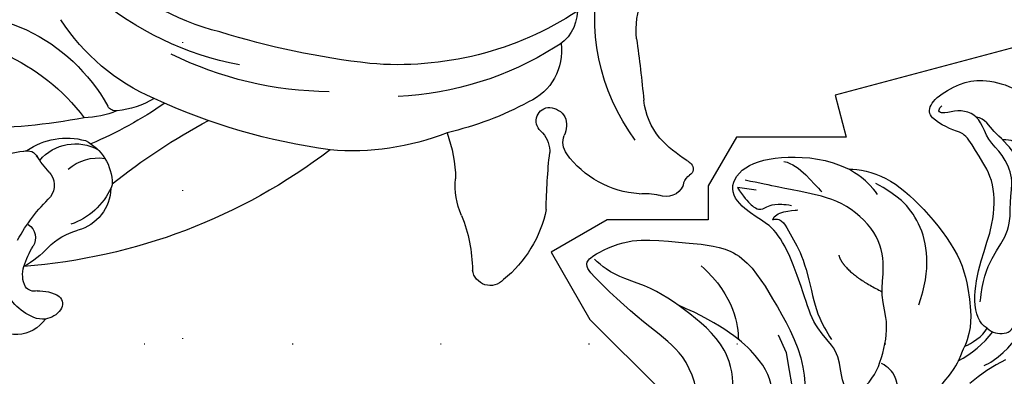
# Model space of a CAD drawing. Units: millimetres. Extents: x 4237 to 8437, y 3463 to 4948.
# Drawn here: x 6843 to 6949, y 4308 to 4346 of the extents above; entities that cross this region are included whole.
import ezdxf
from ezdxf.xclip import XClip

# ---------------------------------------------------------------- set-up
doc = ezdxf.new("R2010")
doc.units = ezdxf.units.MM
doc.header["$XCLIPFRAME"] = 2
doc.linetypes.add('DOT', pattern=[6.35, 0, -6.35])
doc.linetypes.add('HIDDEN', pattern=[9.524999999999999, 6.35, -3.175])
for name, color, linetype in [('A-04.尺寸標註', 4, 'Continuous'), ('H-08.木作(細線)', 8, 'Continuous'), ('格子', 1, 'Continuous')]:
    doc.layers.add(name, color=color, linetype=linetype)
doc.styles.add('新細明體', font='txt')
doc.dimstyles.new('5', dxfattribs={"dimtxt": 12.5, "dimasz": 3.75, "dimexe": 2.5, "dimexo": 2.5, "dimgap": 1.5, "dimtad": 2, "dimdec": 0, "dimtxsty": '新細明體', "dimblk": 'ARCHTICK', "dimcen": 5, "dimclrd": 8, "dimclre": 8, "dimclrt": 4, "dimadec": 0, "dimazin": 0, "dimtfac": 1, "dimtdec": 0, "dimtix": 1, "dimtmove": 2, "dimatfit": 3, "dimldrblk": 'OPEN90', "dimfxl": 1.25, "dimlwd": 9, "dimlwe": 9, "dimarcsym": 0})

# ---------------------------------------------------------------- blocks, each defined once
blk = doc.blocks.new('SE-21063L-d')
at = {"layer": 'H-08.木作(細線)'}
blk.add_lwpolyline([(-136.8468890190416, 54.57817009091241, 0.1680832674141193), (-147.1696702838235, 33.95557346939904, 0.04660041549415402), (-147.3272405863099, 17.43680953979356, 0.138965594235187), (-142.9251762628846, 3.326762795446939, 0.2342379816225822), (-140.1160827875428, 1.459063917397089)], format="xyb", dxfattribs=at)
for centre, radius, start, end in [((-152.5735350847535, 71.26461014151437), 1.487106515133634, 275.0763260681831, 314.6822252078408), ((-150.9484572410875, 69.68394973873956), 0.7807232830334504, 33.40149893661832, 137.9115039924714), ((-153.4169322252565, 68.27154800295693), 3.623482340583255, 21.29766913510361, 30.55756027167656), ((-152.3468718529039, 67.78342795371873), 2.036545140622292, 102.2866103673628, 189.7499127828383), ((-153.1255781650834, 87.16606864333016), 17.39616975583526, 271.1374344048963, 272.2521620272114), ((-136.9330791235261, 74.19781446456773), 13.89492506706912, 199.3773364447691, 215.0763932309039), ((-160.0860673785501, 67.17921662330491), 5.737928766521601, 341.3203434522149, 2.590372655700565), ((-142.2184553146653, 70.94081583618981), 7.70672724657474, 217.8420147851142, 251.2558541562639), ((-144.3007555604272, 63.73495838045937), 10.47357969162568, 171.1766154456492, 221.6927341871759), ((-132.4177047610574, 78.10543748736245), 22.05043918411301, 220.8658792269948, 271.2294327540834), ((-194.6075142026239, -90.96699023246902), 162.4667970782722, 69.74947775961226, 72.1084063954501), ((-135.3960054517083, 70.66031432151658), 9.67258827925823, 252.0710300059436, 277.8262927621173), ((-150.5454871654802, 58.15337905287606), 2.098039100842007, 221.3022736431881, 277.8355624770132), ((-158.7041817307763, 42.90144070982797), 13.00381964525231, 88.91971425795593, 128.8520891649781), ((-146.3223062753968, 113.8037175536144), 59.15909649681945, 258.1615029869428, 264.1111153597375), ((-149.6652337909036, 53.59792459010941), 2.547283583942165, 56.56185579567778, 103.4901724109273), ((-149.7979523539834, 54.16335174441201), 2.18969026861733, 353.8384865729386, 45.44162484231687), ((-152.5050219893747, 53.74421742558343), 1.217857026311335, 73.88520505221094, 84.67528914878979), ((-152.9770041704469, 51.95509034395081), 3.067993066413882, 30.2336691998847, 74.6912267261925), ((-137.7264820337587, 50.14504140615327), 4.519547964915676, 78.77749069989811, 139.3738974658932), ((-149.0540006757074, 54.22173297405106), 1.462816136858889, 209.5674337192408, 348.4294270561643), ((-116.0650304556184, 28.44262158870561), 35.170697871835, 135.5141328472801, 164.7550633027502), ((-142.6814966202073, 47.90814843773705), 6.078972363021772, 70.09281674822702, 143.0955948710329), ((-165.9048191905313, 51.36103257536752), 1.922396027807483, 119.849298494059, 249.6779814360852), ((-120.4131432771974, 28.21271970867974), 35.79140038848605, 139.286853558541, 154.3847568463265), ((-170.549465417891, 32.9872577786432), 17.04159175082917, 56.1706793485131, 76.50440871645668), ((-156.4185951948457, 53.32337877154214), 7.729821147419298, 233.0784811434267, 263.1409745668945), ((-160.8485385775857, 30.83017116784913), 15.22799203021887, 57.59066294031835, 76.68608239055159), ((-129.683904528647, 28.16378811001641), 27.75038527002041, 145.9884092417606, 172.5451078686476), ((-117.2468608022027, -15.58839815855163), 61.95568833747363, 130.1553241728983, 163.2700100207018), ((-90.48934894803097, 26.3637169003473), 66.92862078513133, 175.3716934151726, 192.3629627329517), ((-112.3244143128686, 22.21444690227372), 39.6137326425259, 168.1791306738561, 193.7269755132991), ((-116.7565132975869, 19.23360723256928), 33.60011906186204, 178.2449338822506, 208.1771838522209), ((-209.3536944389634, 63.28512421250207), 69.09437820076467, 309.0264273489108, 319.3547343909923), ((-126.3225150704675, -18.87145757675307), 43.83214295370859, 132.837107735755, 144.7319159059367), ((-149.35509610179, 5.69241419434411), 9.08886309517859, 135.7544070651837, 162.4003328684518), ((-133.8371270895295, 16.22944876551492), 22.42477904726448, 190.7829084298104, 224.8988907439551), ((-167.2565627694421, 4.84610334038598), 4.823311658765657, 79.12052924106237, 152.3909164310821), ((-164.6931502223306, 2.31357097625596), 7.454602168984587, 102.2120241200012, 148.6111370258539), ((-166.0329509377771, 8.45069488882882), 1.172998532036872, 80.85048991511314, 101.6601636905999), ((-166.9372183680825, 4.536399155853815), 5.188328637010984, 14.01112084289353, 77.86365912666562), ((-168.1467536092096, 8.555966705082483), 4.826528126495628, 305.8705079866253, 356.5394317987332), ((-150.1793808341317, 2.856391847132272), 9.609286025587181, 144.8919800640887, 166.3562725524972), ((-157.144298195868, 8.075473725794382), 0.9474036292588034, 157.3340803945119, 230.4620619884279), ((-179.4268342852884, 4.919662952421731), 2.35184976411555, 111.8422809273911, 160.1413412987465), ((-179.8468421101861, 6.176147341726846), 1.032224413374265, 27.75959029653992, 116.1549624246429), ((-182.7727769613557, 5.332776367662973), 4.061285570317127, 343.6269333117065, 19.02860941301029), ((-177.8637660146051, 10.37443217635018), 7.138100214988497, 302.4127989363956, 332.5269448099572), ((-167.3584488034539, 5.879383772610254), 5.000014116470449, 297.5509172452304, 17.16002580984913), ((-170.8317779302888, -7.449360162021094), 19.75016373730912, 13.05053251198865, 48.50961033242876), ((-180.200786471396, 2.144055962561197), 3.852952975156437, 111.9150161667006, 217.3768893899034), ((-179.4268345833116, 4.919662982224054), 2.351849475078407, 160.1413396927866, 191.3317530967332), ((-169.3426486254029, 5.368845850227899), 7.45145551338813, 312.4203716951769, 3.259679802536319), ((-175.8775658011728, 5.497166216372079), 5.946848251209809, 190.0680763566914, 286.3016866365375), ((-169.3198395967775, -3.946239411832266), 9.54245541357993, 119.6068326456272, 139.5379708208014), ((-104.46855688098, -18.84701949358123), 60.04125022056321, 156.4701385246879, 168.0790035004323), ((-175.9574050307565, -9.066739171744757), 21.71683493030637, 341.8199272391815, 40.79853371646927), ((-177.7597995996766, 3.671406984327859), 1.230094838581267, 155.1709643938192, 219.8653622071562), ((-179.3890529871278, 19.66859677433831), 19.47862050985669, 286.2008499435119, 303.4962283664076), ((-167.787449002295, 1.509942650793619), 2.095859163377636, 34.38542129144542, 113.9772341854086), ((-176.8922520876222, 5.065770328043527), 2.836719294827512, 230.3062124695587, 276.3179002908761), ((-177.4631379843049, 12.24122175574166), 10.03387520719879, 275.0489668654497, 288.6072709437613), ((-173.6764830351167, 1.118766784666605), 1.715891192894752, 20.93089153442725, 109.935378288692), ((-154.3011866808229, 11.19935813546044), 14.5109129927581, 215.8852132004915, 224.636533270109), ((-165.5601673722558, 0.1381981074796386), 1.273000611265959, 333.0335634658854, 49.82062199027765), ((-177.7180454135232, 4.469554424284524), 14.16983703767506, 316.558075531326, 341.0502801595224), ((-179.9204043150239, -8.70495074987548), 28.89946476562497, 332.3615724346117, 11.40645059838362)]:
    blk.add_arc(centre, radius, start, end, dxfattribs=at)
blk = doc.blocks.new('SE-21215L-1.5')
at = {"color": 8}
for points in [[(2223.890571768828, 1065.101738769511), (2223.632601323191, 1064.138979959523), (2221.503097027457, 1062.909510081142), (2216.785606681783, 1062.909510081142), (2212.834543120046, 1063.607737304155), (2208.228178476154, 1062.856805262784), (2205.839508155591, 1060.468134942222), (2203.722201448499, 1058.668833716923), (2203.722201448499, 1057.31163209727), (2203.23447558741, 1055.491414403524), (2202.412408858246, 1054.067553061396), (2200.631996466605, 1054.544613123931), (2198.506132919893, 1057.043811715166), (2197.640951922155, 1059.088998951393), (2197.640951922155, 1062.704712392786), (2199.569001561275, 1066.044192327261), (2202.90465402789, 1070.616405627394), (2205.74193594941, 1072.796796769027), (2210.85581658408, 1074.964742440027), (2213.981157465957, 1075.802175005399)], [(2227.885587739535, 1065.589308211236), (2227.273382519218, 1066.649678757487), (2225.145358493598, 1068.160229002453), (2223.940102608735, 1068.483176343474)], [(2226.279379800681, 1063.116665822967), (2225.910866822817, 1063.754949023875), (2224.81059712962, 1064.85521871707), (2223.890571768828, 1065.101738769511)], [(2210.045888099688, 1047.101898040561), (2209.778431401352, 1048.100060027583), (2209.778431401352, 1051.173489105791), (2212.433124690272, 1055.771552760707), (2216.760447063133, 1060.892442907687), (2221.176602038743, 1062.713445732918), (2224.285436559162, 1063.546455432068), (2226.279379800681, 1063.116665822967)], [(2234.994176063837, 1057.883098081067), (2234.595624702149, 1059.370512012324), (2232.591080932528, 1060.527835897315), (2229.312135726096, 1062.420935794906), (2227.933523995586, 1062.801554088791), (2226.279379800681, 1063.116665822967)], [(2235.715232163669, 1054.668343990556), (2234.029204795827, 1051.74805892651), (2232.075986374711, 1050.620367745292), (2229.378263769006, 1049.89751515169), (2227.696820154687, 1046.985169381618), (2224.799461393056, 1045.312378520654), (2219.96889964867, 1042.523452397198), (2217.607225870829, 1040.161778619359), (2216.962809408941, 1037.756783642339), (2215.180950407327, 1034.670513319625), (2211.875562050384, 1035.55618946054), (2209.852442138438, 1039.985201530319), (2209.379544602415, 1044.615070253439), (2210.045888099688, 1047.101898040561)]]:
    blk.add_open_spline(points, degree=3, dxfattribs=at)
blk.add_open_spline([(2252.806405825636, 1043.266952422025), (2252.005407982732, 1041.475095030499), (2249.100849814199, 1038.139049850442), (2244.369499755988, 1036.355629637619), (2238.37360824301, 1036.824815846136), (2233.183790652444, 1034.095789720061), (2231.048254140466, 1029.362886618459), (2228.286330297352, 1024.457522235551), (2225.751771438839, 1020.93940343621), (2224.082144712193, 1022.505753423325), (2222.486984586588, 1024.787973908885), (2221.696600767763, 1027.367400751275), (2221.35952823686, 1031.70097974063), (2220.535834922774, 1037.342852612232), (2225.068102444819, 1041.569845818559), (2228.390741069247, 1044.482402001311), (2234.792599620631, 1048.550947461103), (2241.120580669302, 1047.313391174837), (2245.136597398784, 1046.564143354574)], degree=3, knots=[0, 0, 0, 0, 3.732166036453991, 7.652850195812439, 11.21831796360213, 15.69755814977902, 19.2533108833411, 23.62327568016732, 24.81641640755948, 25.16117288597849, 26.39137806539924, 29.60742381511492, 32.71605589301375, 36.02795242876473, 39.60374349129517, 42.08706558403043, 44.86216584774721, 54.23383125963574, 54.23383125963574, 54.23383125963574, 54.23383125963574], dxfattribs=at)
blk.add_spline([(2252.806405825636, 1043.266952422025), (2251.088428128592, 1041.06293176681), (2249.501593000948, 1039.654073061913), (2246.592338034222, 1039.184478377421), (2243.780693516493, 1039.180447201368), (2240.18644842405, 1039.456097526858), (2236.829747845651, 1039.651945496778), (2232.444717228415, 1038.250551932721), (2228.743144247871, 1033.383314772652), (2226.755083769443, 1027.975637733548), (2225.792828983908, 1023.581764299822), (2225.00228565423, 1022.123291267878)], degree=3, dxfattribs=at)
at = {"layer": 'H-08.木作(細線)', "color": 8}
for p, q in [((2233.94641931304, 1045.666422842456), (2232.592063601404, 1045.129044679143)), ((2232.592063601404, 1045.129044679143), (2230.792208107755, 1044.414902130688)), ((2230.792208107755, 1044.414902130688), (2229.104185568212, 1043.201881245783)), ((2214.240011444329, 1037.722617172567), (2214.365791644638, 1035.690421560656))]:
    blk.add_line(p, q, dxfattribs=at)
for centre, radius, start, end in [((2241.884882383222, 1079.686954939465), 19.23145227146916, 218.5146785339393, 232.3197253867737), ((2218.595834277486, 1054.889669500701), 12.23888749057261, 39.96190316678952, 62.9434081267582)]:
    blk.add_arc(centre, radius, start, end, dxfattribs=at)
for points, degree in [([(2215.152871905527, 1068.327396929434), (2215.094018238292, 1069.240325816801), (2212.940405351249, 1069.240325816801), (2209.931375996714, 1068.434058831253), (2205.361782227591, 1066.591282296525), (2203.18346749142, 1064.412967560345), (2203.632941888393, 1062.735506274129)], 3), ([(2223.890571768828, 1065.101738769511), (2224.106683069686, 1065.476054522685), (2224.253076444066, 1066.022402033754), (2224.111703967327, 1067.087331099337), (2223.713377228273, 1067.777253249393), (2221.158458946468, 1068.461841539731), (2215.853357961593, 1069.135142639742), (2215.129378618843, 1068.411163296992), (2213.879835608102, 1066.246891316147), (2212.392686548054, 1066.645371705811), (2211.839623850804, 1066.092309008561)], 3), ([(2221.237840993233, 1063.808923714604), (2218.988659624046, 1063.582717298749), (2216.256428333128, 1063.959732089114), (2213.0507676632, 1065.569865204932), (2210.007015162118, 1064.728831444651), (2207.440837354296, 1064.728831444651), (2205.106378896437, 1063.008916570517), (2204.007131669109, 1061.104964522705), (2202.086861732757, 1059.996296158036), (2201.420997245164, 1058.88202386889), (2201.41373964029, 1057.268033732599), (2202.152211875316, 1056.051568709422), (2202.152211875316, 1055.055953540699), (2201.33482679658, 1055.527871035941)], 3), ([(2205.481810578388, 1064.936944297277), (2203.843061778011, 1063.25283008075), (2203.06253538277, 1061.408320994075), (2201.787292200154, 1060.459510101098), (2201.787292200154, 1059.418251469992)], 3), ([(2222.905222782026, 1057.375223842769), (2218.818543237095, 1057.976403059801), (2213.406997799119, 1055.95156049115), (2211.660360213294, 1052.58993519563), (2210.985150514681, 1050.254540216911)], 3), ([(2235.715232163669, 1054.668343990556), (2236.274264981002, 1055.63661723328), (2234.838292001258, 1057.072590213023), (2232.6456622865, 1057.275774019822), (2230.343346812358, 1056.330861115636), (2229.906303567236, 1054.699793519735)], 3), ([(2233.435563512038, 1052.771321595411), (2232.280611194906, 1053.926273912546), (2229.906303567236, 1054.699793519735), (2225.550730859565, 1054.699793519735), (2222.682318532744, 1053.043714890701), (2219.671082922671, 1053.043714890701), (2216.000567554364, 1051.549004293767), (2213.431099165583, 1047.098554495959), (2213.431099165583, 1042.438686246055), (2213.431099165583, 1039.544926873671), (2213.431099165583, 1036.353330487792)], 3), ([(2219.362586155791, 1047.86344871496), (2221.110988660213, 1048.831287964129), (2222.289081203081, 1053.227989190138)], 2), ([(2212.087117991413, 1050.634277567048), (2210.720839432902, 1049.267999008534), (2210.322365270408, 1047.780873188613), (2210.045888099688, 1047.101898040561)], 3), ([(2217.005402881086, 1040.142807282864), (2216.50141441357, 1041.036654317141), (2218.259279223822, 1042.260149106774), (2220.165570170487, 1044.166440053436), (2225.010927921218, 1046.281749242827), (2226.862001344219, 1047.350466981885), (2228.422296268015, 1048.910761905684)], 3), ([(2210.607289723478, 1040.057581929153), (2210.607289723478, 1041.868609940143), (2212.333874520172, 1043.595194736837), (2212.984119928568, 1044.721452821562)], 3), ([(2248.68823473364, 1044.454826209523), (2244.404552462532, 1045.124071465478), (2240.252643392522, 1044.818689918106), (2235.004037332204, 1044.020662284202), (2231.928024797909, 1042.067717085798), (2229.196296402234, 1037.244840214689), (2228.057672062591, 1031.934871961834)], 3), ([(2217.005402881086, 1040.142807282864), (2216.088338470333, 1040.142807282864), (2215.614805387727, 1041.910056806228), (2215.437211854, 1042.572844897174)], 3), ([(2214.365791644638, 1035.690421560656), (2216.006227863808, 1037.330857779828), (2216.371083135476, 1038.692516191099), (2215.847939871989, 1038.994553095094), (2215.133333522343, 1040.142533831865), (2215.096892144952, 1041.797501371315)], 3), ([(2223.420475424146, 1033.534579594248), (2225.920979665915, 1037.865579985535), (2229.028919174702, 1038.698349867039), (2230.402767688055, 1039.066471466715)], 3)]:
    blk.add_open_spline(points, degree=degree, dxfattribs=at)
blk = doc.blocks.new('_ArchTick')
at = {"color": 0, "linetype": 'ByBlock', "const_width": 0.15}
blk.add_lwpolyline([(-0.5, -0.5), (0.5, 0.5)], dxfattribs=at)
blk = doc.blocks.new('*D53')
at = {"layer": 'A-04.尺寸標註', "color": 8, "linetype": 'HIDDEN', "lineweight": 9, "ltscale": 0.5, "transparency": 16777216}
for p, q in [((6760.635718849602, 4347.489069187908), (6760.635718849602, 4777.221894939144)), ((7521.509235407255, 4563.100233908415), (7521.509235407255, 4777.221894939144))]:
    blk.add_line(p, q, dxfattribs=at)
at = {"layer": 'A-04.尺寸標註', "color": 8, "lineweight": 9, "ltscale": 0.5, "transparency": 16777216}
blk.add_line((6760.635718849602, 4774.721894939144), (7521.509235407255, 4774.721894939144), dxfattribs=at)
at = {"layer": 'DEFPOINTS', "color": 0, "ltscale": 0.5, "transparency": 16777216}
for p in [(7521.509235407255, 4774.721894939144), (7521.509235407255, 4560.600233908415), (6760.635718849602, 4344.989069187908)]:
    blk.add_point(p, dxfattribs=at)
at = {"layer": 'A-04.尺寸標註', "color": 8, "lineweight": 9, "ltscale": 0.5, "transparency": 16777216, "xscale": 3.75, "yscale": 3.75, "zscale": 3.75, "rotation": 180}
blk.add_blockref('_ArchTick', (6760.635718849602, 4774.721894939144), dxfattribs=at)
at = {"layer": 'A-04.尺寸標註', "color": 8, "lineweight": 9, "ltscale": 0.5, "transparency": 16777216, "xscale": 3.75, "yscale": 3.75, "zscale": 3.75}
blk.add_blockref('_ArchTick', (7521.509235407255, 4774.721894939144), dxfattribs=at)
at = {"layer": 'A-04.尺寸標註', "color": 4, "ltscale": 0.5, "transparency": 16777216, "insert": (7141.072477128429, 4783.26222924147), "char_height": 12.5, "attachment_point": 5, "style": '新細明體'}
blk.add_mtext('761', dxfattribs=at)
blk = doc.blocks.new('_Open90')
at = {"color": 0, "linetype": 'ByBlock', "lineweight": -2}
for p, q in [((-0.5, 0.5), (0, 0)), ((0, 0), (-1, 0)), ((0, 0), (-0.5, -0.5))]:
    blk.add_line(p, q, dxfattribs=at)
blk = doc.blocks.new('*D54')
at = {"layer": 'A-04.尺寸標註', "color": 8, "linetype": 'HIDDEN', "lineweight": 9, "ltscale": 0.5, "transparency": 16777216}
for p, q in [((7011.418184790447, 4711.137286817403), (6508.466884861926, 4711.137286817403)), ((6954.767976969695, 3736.549052496699), (6508.466884861926, 3736.549052496699))]:
    blk.add_line(p, q, dxfattribs=at)
at = {"layer": 'A-04.尺寸標註', "color": 8, "lineweight": 9, "ltscale": 0.5, "transparency": 16777216}
blk.add_line((6510.966884861926, 4711.137286817403), (6510.966884861926, 3736.549052496699), dxfattribs=at)
at = {"layer": 'DEFPOINTS', "color": 0, "ltscale": 0.5, "transparency": 16777216}
for p in [(7013.918184790447, 4711.137286817403), (6510.966884861926, 3736.549052496699), (6957.267976969695, 3736.549052496699)]:
    blk.add_point(p, dxfattribs=at)
at = {"layer": 'A-04.尺寸標註', "color": 8, "lineweight": 9, "ltscale": 0.5, "transparency": 16777216, "xscale": 3.75, "yscale": 3.75, "zscale": 3.75}
for p, rotation in [((6510.966884861926, 4711.137286817403), 90), ((6510.966884861926, 3736.549052496699), 270)]:
    blk.add_blockref('_ArchTick', p, dxfattribs=dict(at, rotation=rotation))
at = {"layer": 'A-04.尺寸標註', "color": 4, "ltscale": 0.5, "transparency": 16777216, "insert": (6502.308454629367, 4223.843169657048), "char_height": 12.5, "attachment_point": 5, "rotation": 90, "style": '新細明體'}
blk.add_mtext('975', dxfattribs=at)
blk = doc.blocks.new('格子')
at = {"layer": '格子', "linetype": 'DOT', "ltscale": 2.5}
for points in [[(100, 0), (100, -3000)], [(0, -400), (3000, -400)]]:
    blk.add_lwpolyline(points, dxfattribs=at)

msp = doc.modelspace()

# ---------------------------------------------------------------- block references
at = {"color": 169, "true_color": 0x252b3c}
ref = msp.add_blockref('格子', (6760.635718849602, 4711.137286817401), dxfattribs=at)
XClip(ref).set_block_clipping_path([(-1.1309915042129433, -1003.864197481801), (805.9399638996856, 1.2441043649987478)])
at = {"xscale": -1, "rotation": 257.5720451470539}
msp.add_blockref('SE-21063L-d', (6879.355136304139, 4492.423841612421), dxfattribs=at)
at = {"color": 18, "true_color": 0x000000}
ref = msp.add_blockref('SE-21215L-1.5', (6345.457952874689, 6704.019413173206), dxfattribs=dict(at, rotation=258.5378657461116))
XClip(ref).set_block_clipping_path([(2292.852939464152, 1028.402532035485), (2297.7529586385936, 1030.9380692020059), (2294.9816810209304, 1034.0746031794697), (2292.6023214217275, 1045.8092197291553), (2289.5419587269425, 1051.9575299751014), (2292.224467456341, 1059.9571301024407), (2288.8468288276345, 1062.1959518939257), (2283.8225717395544, 1061.1772126555443), (2282.448674876243, 1067.9530496764928), (2281.0850857738405, 1070.6925186980516), (2287.9105662479997, 1076.7231567800045), (2281.401878597215, 1079.992954308167), (2281.010314937681, 1088.8054537922144), (2276.3325595483184, 1096.0482335723937), (2265.3577476888895, 1095.6926147416234), (2261.9541965592653, 1090.557786313817), (2259.3954936787486, 1082.9273917730898), (2260.834862999618, 1075.8286551777273), (2257.2085951622576, 1075.0933780483902), (2253.535858558491, 1079.2501839566976), (2244.801703054458, 1077.4792103040963), (2238.9208523333073, 1079.4512380529195), (2242.25473478809, 1089.3933218251914), (2245.7383535169065, 1094.6489456836134), (2235.5950810927898, 1095.2760636601597), (2225.6215607337654, 1092.10530526191), (2210.744190957397, 1108.9435229953378), (2195.2265682742, 1101.219522131607), (2180.977872174233, 1089.0246869400144), (2185.631451956928, 1074.0013963487), (2196.908450284973, 1073.3041846361011), (2193.30002059415, 1062.5433642491698), (2202.5148218274117, 1044.030703375116), (2206.716077167541, 1046.1219064295292), (2209.069630011916, 1034.514564620331), (2214.8169743455946, 1032.5873056221753), (2218.3978415559977, 1033.3133771326393), (2220.56286874786, 1022.6358133349568), (2225.1927751116455, 1017.3956820126623), (2231.475809985772, 1022.9470434878021), (2237.4700783118606, 1031.990403894335), (2248.8067484479398, 1035.8294693902135), (2248.00650703907, 1022.886024998501), (2256.9998836256564, 1004.8182092569768), (2267.087323959917, 1006.863580564037), (2273.3621440846473, 1009.9869144037366), (2272.684160169214, 1021.3191731255502), (2279.035939127207, 1026.931273283437), (2280.398114653304, 1028.98634381406)])

# ---------------------------------------------------------------- dimensions: what is measured, and where the dimension line sits
at = {"layer": 'A-04.尺寸標註', "color": 8, "ltscale": 0.5}
dim = msp.add_linear_dim(base=(7521.509235407255, 4774.721894939144), p1=(6760.635718849602, 4344.989069187908), p2=(7521.509235407255, 4560.600233908415), dimstyle='5', dxfattribs=at)
dim.commit()
dim.dimension.update_dxf_attribs({"geometry": '*D53', "text_midpoint": (7141.072477128429, 4783.26222924147)})
dim = msp.add_linear_dim(base=(6510.966884861926, 3736.549052496699), p1=(7013.918184790444, 4711.137286817401), p2=(6957.267976969692, 3736.549052496697), angle=90, dimstyle='5', dxfattribs=at)
dim.commit()
dim.dimension.update_dxf_attribs({"geometry": '*D54', "text_midpoint": (6502.308454629367, 4223.843169657048)})

doc.saveas('drawing.dxf')
